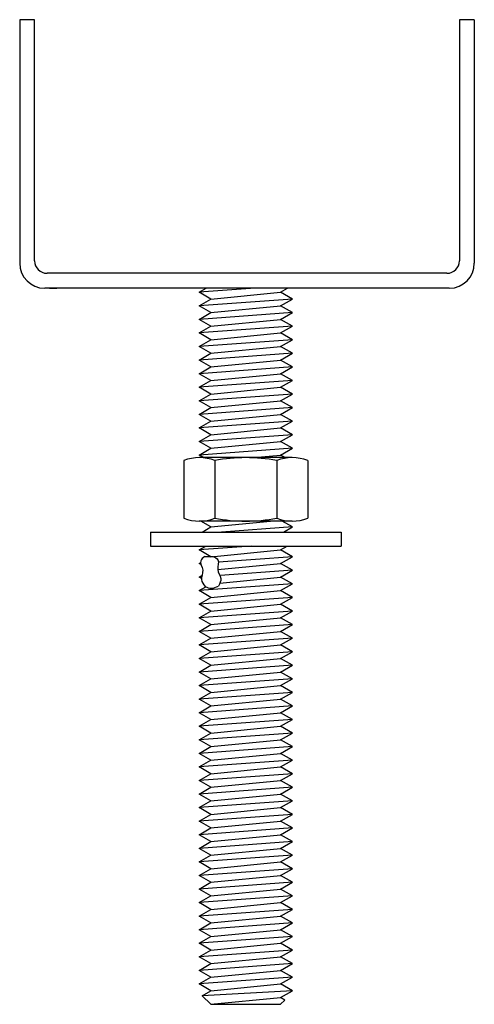
# Model space of a CAD drawing. Extents: x -1.2 to 2.62, y 0 to 8.25.
import ezdxf

# ---------------------------------------------------------------- set-up
doc = ezdxf.new("R2010")
doc.units = 0
doc.header["$MEASUREMENT"] = 0
doc.layers.get('0').update_dxf_attribs({"linetype": 'CONTINUOUS'})

msp = doc.modelspace()

# ---------------------------------------------------------------- linework, layer by layer
for p, q in [((-1.1958, 8.246), (-1.1958, 6.2056)), ((-1.0708, 8.246), (-1.1958, 8.246)), ((-1.0708, 6.2256), (-1.0708, 8.246)), ((2.4917, 8.246), (2.4917, 6.2256)), ((2.6167, 8.246), (2.4917, 8.246)), ((2.6167, 8.246), (2.6167, 6.2056)), ((2.3871, 6.121), (-0.9662, 6.121)), ((2.4071, 5.996), (-0.9862, 5.996)), ((-0.9458, 5.996), (-0.8833, 5.996)), ((0.7782, 5.996), (0.3095, 5.9619)), ((0.3095, 5.9619), (0.3685, 5.996)), ((0.4079, 5.9051), (0.3095, 5.9619)), ((0.4079, 5.9051), (0.9923, 5.9619)), ((0.9923, 5.9619), (1.0513, 5.996)), ((1.0907, 5.9051), (0.9923, 5.9619)), ((1.0907, 5.9051), (0.3095, 5.8483)), ((0.3095, 5.8483), (0.4079, 5.9051)), ((0.9923, 5.8483), (1.0907, 5.9051)), ((0.4079, 5.7915), (0.3095, 5.8483)), ((1.0907, 5.7915), (0.3095, 5.7347)), ((0.3095, 5.7347), (0.4079, 5.7915)), ((0.4079, 5.7915), (0.9923, 5.8483)), ((1.0907, 5.7915), (0.9923, 5.8483)), ((0.9923, 5.7347), (1.0907, 5.7915)), ((0.4079, 5.6779), (0.3095, 5.7347)), ((0.4079, 5.6779), (0.9923, 5.7347)), ((1.0907, 5.6779), (0.9923, 5.7347)), ((1.0907, 5.6779), (0.3095, 5.621)), ((0.3095, 5.621), (0.4079, 5.6779)), ((0.4079, 5.5642), (0.3095, 5.621)), ((0.4079, 5.5642), (0.9923, 5.621)), ((0.9923, 5.621), (1.0907, 5.6779)), ((1.0907, 5.5642), (0.9923, 5.621)), ((1.0907, 5.5642), (0.3095, 5.5074)), ((0.3095, 5.5074), (0.4079, 5.5642)), ((0.9923, 5.5074), (1.0907, 5.5642)), ((0.4079, 5.4506), (0.3095, 5.5074)), ((0.3095, 5.3938), (0.4079, 5.4506)), ((1.0907, 5.4506), (0.3095, 5.3938)), ((0.4079, 5.4506), (0.9923, 5.5074)), ((1.0907, 5.4506), (0.9923, 5.5074)), ((0.9923, 5.3938), (1.0907, 5.4506)), ((0.4079, 5.3369), (0.3095, 5.3938)), ((0.4079, 5.3369), (0.9923, 5.3938)), ((1.0907, 5.3369), (0.9923, 5.3938)), ((1.0907, 5.3369), (0.3095, 5.2801)), ((0.3095, 5.2801), (0.4079, 5.3369)), ((0.4079, 5.2233), (0.3095, 5.2801)), ((0.4079, 5.2233), (0.9923, 5.2801)), ((0.9923, 5.2801), (1.0907, 5.3369)), ((1.0907, 5.2233), (0.9923, 5.2801)), ((1.0907, 5.2233), (0.3095, 5.1665)), ((0.3095, 5.1665), (0.4079, 5.2233)), ((0.9923, 5.1665), (1.0907, 5.2233)), ((0.4079, 5.1097), (0.3095, 5.1665)), ((0.4079, 5.1097), (0.9923, 5.1665)), ((1.0907, 5.1097), (0.9923, 5.1665)), ((1.0907, 5.1097), (0.3095, 5.0529)), ((0.3095, 5.0529), (0.4079, 5.1097)), ((0.4079, 4.996), (0.3095, 5.0529)), ((0.4079, 4.996), (0.9923, 5.0529)), ((0.9923, 5.0529), (1.0907, 5.1097)), ((1.0907, 4.996), (0.9923, 5.0529)), ((1.0907, 4.996), (0.3095, 4.9392)), ((0.3095, 4.9392), (0.4079, 4.996)), ((0.9923, 4.9392), (1.0907, 4.996)), ((0.4079, 4.8824), (0.3095, 4.9392)), ((1.0907, 4.8824), (0.3095, 4.8256)), ((0.3095, 4.8256), (0.4079, 4.8824)), ((0.4079, 4.8824), (0.9923, 4.9392)), ((1.0907, 4.8824), (0.9923, 4.9392)), ((0.9923, 4.8256), (1.0907, 4.8824)), ((0.4079, 4.7688), (0.3095, 4.8256)), ((0.4079, 4.7688), (0.9923, 4.8256)), ((1.0907, 4.7688), (0.9923, 4.8256)), ((1.0907, 4.7688), (0.3095, 4.7119)), ((0.3095, 4.7119), (0.4079, 4.7688)), ((0.4079, 4.6551), (0.3095, 4.7119)), ((0.4079, 4.6551), (0.9923, 4.7119)), ((0.9923, 4.7119), (1.0907, 4.7688)), ((1.0907, 4.6551), (0.9923, 4.7119)), ((1.0907, 4.6551), (0.3095, 4.5983)), ((0.3095, 4.5983), (0.4079, 4.6551)), ((0.9923, 4.5983), (1.0907, 4.6551)), ((0.1805, 4.5516), (0.1805, 4.0696)), ((0.3471, 4.5766), (0.3095, 4.5983)), ((1.0898, 4.5766), (0.3104, 4.5766)), ((0.4403, 4.5516), (0.4403, 4.0696)), ((0.7688, 4.5766), (0.9923, 4.5983)), ((0.9599, 4.5516), (0.9599, 4.0696)), ((1.0299, 4.5766), (0.9923, 4.5983)), ((1.2197, 4.5516), (1.2197, 4.0696)), ((1.0898, 4.0446), (0.3104, 4.0446)), ((0.4079, 3.996), (0.3238, 4.0446)), ((0.4079, 3.996), (0.9072, 4.0446)), ((1.0907, 3.996), (1.0066, 4.0446)), ((0.3331, 3.9529), (0.4079, 3.996)), ((1.0907, 3.996), (0.497, 3.9529)), ((1.0159, 3.9529), (1.0907, 3.996)), ((-0.0999, 3.9529), (1.5001, 3.9529)), ((-0.0999, 3.9529), (-0.0999, 3.8345)), ((1.5001, 3.9529), (1.5001, 3.8345)), ((-0.0999, 3.8345), (1.5001, 3.8345)), ((0.744, 3.8345), (0.3095, 3.8029)), ((0.3095, 3.8029), (0.3642, 3.8345)), ((0.4079, 3.746), (0.3095, 3.8029)), ((0.4079, 3.746), (0.9923, 3.8029)), ((0.9923, 3.8029), (1.047, 3.8345)), ((1.0907, 3.746), (0.9923, 3.8029)), ((1.0907, 3.746), (0.4706, 3.7009)), ((0.9923, 3.6892), (1.0907, 3.746)), ((0.3095, 3.6892), (0.3214, 3.6961)), ((0.3226, 3.6902), (0.3095, 3.6892)), ((0.3257, 3.6798), (0.3095, 3.6892)), ((0.4652, 3.638), (0.9923, 3.6892)), ((1.0907, 3.6324), (0.4842, 3.5883)), ((1.0907, 3.6324), (0.9923, 3.6892)), ((1.0907, 3.6324), (0.9923, 3.6892)), ((0.9923, 3.5756), (1.0907, 3.6324)), ((0.9923, 3.5756), (1.0907, 3.6324)), ((0.3095, 3.5756), (0.3327, 3.589)), ((0.3095, 3.5756), (0.3327, 3.589)), ((0.3298, 3.5771), (0.3095, 3.5756)), ((0.3298, 3.5771), (0.3095, 3.5756)), ((0.328, 3.5649), (0.3095, 3.5756)), ((0.328, 3.5649), (0.3095, 3.5756)), ((0.4836, 3.5261), (0.9923, 3.5756)), ((1.0907, 3.5188), (0.9923, 3.5756)), ((1.0907, 3.5188), (0.3095, 3.4619)), ((0.3095, 3.4619), (0.3651, 3.4941)), ((0.9923, 3.4619), (1.0907, 3.5188)), ((0.4079, 3.4051), (0.3095, 3.4619)), ((1.0907, 3.4051), (0.3095, 3.3483)), ((0.3095, 3.3483), (0.4079, 3.4051)), ((0.4079, 3.4051), (0.9923, 3.4619)), ((1.0907, 3.4051), (0.9923, 3.4619)), ((0.9923, 3.3483), (1.0907, 3.4051)), ((0.4079, 3.2915), (0.3095, 3.3483)), ((0.4079, 3.2915), (0.9923, 3.3483)), ((1.0907, 3.2915), (0.9923, 3.3483)), ((1.0907, 3.2915), (0.3095, 3.2347)), ((0.3095, 3.2347), (0.4079, 3.2915)), ((0.4079, 3.1779), (0.3095, 3.2347)), ((0.4079, 3.1779), (0.9923, 3.2347)), ((0.9923, 3.2347), (1.0907, 3.2915)), ((1.0907, 3.1779), (0.9923, 3.2347)), ((1.0907, 3.1779), (0.3095, 3.121)), ((0.3095, 3.121), (0.4079, 3.1779)), ((0.9923, 3.121), (1.0907, 3.1779)), ((0.4079, 3.0642), (0.3095, 3.121)), ((1.0907, 3.0642), (0.3095, 3.0074)), ((0.3095, 3.0074), (0.4079, 3.0642)), ((0.4079, 3.0642), (0.9923, 3.121)), ((1.0907, 3.0642), (0.9923, 3.121)), ((0.9923, 3.0074), (1.0907, 3.0642)), ((0.4079, 2.9506), (0.3095, 3.0074)), ((0.4079, 2.9506), (0.9923, 3.0074)), ((1.0907, 2.9506), (0.9923, 3.0074)), ((1.0907, 2.9506), (0.3095, 2.8938)), ((0.3095, 2.8938), (0.4079, 2.9506)), ((0.4079, 2.8369), (0.3095, 2.8938)), ((0.4079, 2.8369), (0.9923, 2.8938)), ((0.9923, 2.8938), (1.0907, 2.9506)), ((1.0907, 2.8369), (0.9923, 2.8938)), ((1.0907, 2.8369), (0.3095, 2.7801)), ((0.3095, 2.7801), (0.4079, 2.8369)), ((0.9923, 2.7801), (1.0907, 2.8369)), ((0.4079, 2.7233), (0.3095, 2.7801)), ((1.0907, 2.7233), (0.3095, 2.6665)), ((0.3095, 2.6665), (0.4079, 2.7233)), ((0.4079, 2.7233), (0.9923, 2.7801)), ((1.0907, 2.7233), (0.9923, 2.7801)), ((0.9923, 2.6665), (1.0907, 2.7233)), ((0.4079, 2.6097), (0.3095, 2.6665)), ((0.4079, 2.6097), (0.9923, 2.6665)), ((1.0907, 2.6097), (0.9923, 2.6665)), ((1.0907, 2.6097), (0.3095, 2.5529)), ((0.3095, 2.5529), (0.4079, 2.6097)), ((0.9923, 2.5529), (1.0907, 2.6097)), ((0.4079, 2.496), (0.3095, 2.5529)), ((1.0907, 2.496), (0.3095, 2.4392)), ((0.3095, 2.4392), (0.4079, 2.496)), ((0.4079, 2.496), (0.9923, 2.5529)), ((1.0907, 2.496), (0.9923, 2.5529)), ((0.9923, 2.4392), (1.0907, 2.496)), ((0.4079, 2.3824), (0.3095, 2.4392)), ((0.4079, 2.3824), (0.9923, 2.4392)), ((1.0907, 2.3824), (0.9923, 2.4392)), ((1.0907, 2.3824), (0.3095, 2.3256)), ((0.3095, 2.3256), (0.4079, 2.3824)), ((0.4079, 2.2688), (0.3095, 2.3256)), ((0.4079, 2.2688), (0.9923, 2.3256)), ((0.9923, 2.3256), (1.0907, 2.3824)), ((1.0907, 2.2688), (0.9923, 2.3256)), ((1.0907, 2.2688), (0.3095, 2.2119)), ((0.3095, 2.2119), (0.4079, 2.2688)), ((0.9923, 2.2119), (1.0907, 2.2688)), ((0.4079, 2.1551), (0.3095, 2.2119)), ((1.0907, 2.1551), (0.3095, 2.0983)), ((0.3095, 2.0983), (0.4079, 2.1551)), ((0.4079, 2.1551), (0.9923, 2.2119)), ((1.0907, 2.1551), (0.9923, 2.2119)), ((0.9923, 2.0983), (1.0907, 2.1551)), ((0.4079, 2.0415), (0.3095, 2.0983)), ((0.4079, 2.0415), (0.9923, 2.0983)), ((1.0907, 2.0415), (0.9923, 2.0983)), ((1.0907, 2.0415), (0.3095, 1.9847)), ((0.3095, 1.9847), (0.4079, 2.0415)), ((0.4079, 1.9279), (0.3095, 1.9847)), ((0.4079, 1.9279), (0.9923, 1.9847)), ((0.9923, 1.9847), (1.0907, 2.0415)), ((1.0907, 1.9279), (0.9923, 1.9847)), ((1.0907, 1.9279), (0.3095, 1.871)), ((0.3095, 1.871), (0.4079, 1.9279)), ((0.9923, 1.871), (1.0907, 1.9279)), ((0.4079, 1.8142), (0.3095, 1.871)), ((0.4079, 1.8142), (0.9923, 1.871)), ((1.0907, 1.8142), (0.9923, 1.871)), ((1.0907, 1.8142), (0.3095, 1.7574)), ((0.3095, 1.7574), (0.4079, 1.8142)), ((0.4079, 1.7006), (0.3095, 1.7574)), ((0.4079, 1.7006), (0.9923, 1.7574)), ((0.9923, 1.7574), (1.0907, 1.8142)), ((1.0907, 1.7006), (0.9923, 1.7574)), ((1.0907, 1.7006), (0.3095, 1.6438)), ((0.3095, 1.6438), (0.4079, 1.7006)), ((0.9923, 1.6438), (1.0907, 1.7006)), ((0.4079, 1.5869), (0.3095, 1.6438)), ((1.0907, 1.5869), (0.3095, 1.5301)), ((0.3095, 1.5301), (0.4079, 1.5869)), ((0.4079, 1.5869), (0.9923, 1.6438)), ((1.0907, 1.5869), (0.9923, 1.6438)), ((0.9923, 1.5301), (1.0907, 1.5869)), ((0.4079, 1.4733), (0.3095, 1.5301)), ((0.4079, 1.4733), (0.9923, 1.5301)), ((1.0907, 1.4733), (0.9923, 1.5301)), ((1.0907, 1.4733), (0.3095, 1.4165)), ((0.3095, 1.4165), (0.4079, 1.4733)), ((0.4079, 1.3597), (0.3095, 1.4165)), ((0.4079, 1.3597), (0.9923, 1.4165)), ((0.9923, 1.4165), (1.0907, 1.4733)), ((1.0907, 1.3597), (0.9923, 1.4165)), ((1.0907, 1.3597), (0.3095, 1.3029)), ((0.3095, 1.3029), (0.4079, 1.3597)), ((0.9923, 1.3029), (1.0907, 1.3597)), ((0.4079, 1.246), (0.3095, 1.3029)), ((1.0907, 1.246), (0.3095, 1.1892)), ((0.3095, 1.1892), (0.4079, 1.246)), ((0.4079, 1.246), (0.9923, 1.3029)), ((1.0907, 1.246), (0.9923, 1.3029)), ((0.9923, 1.1892), (1.0907, 1.246)), ((0.4079, 1.1324), (0.3095, 1.1892)), ((0.4079, 1.1324), (0.9923, 1.1892)), ((1.0907, 1.1324), (0.9923, 1.1892)), ((1.0907, 1.1324), (0.3095, 1.0756)), ((0.3095, 1.0756), (0.4079, 1.1324)), ((0.4079, 1.0188), (0.3095, 1.0756)), ((0.4079, 1.0188), (0.9923, 1.0756)), ((0.9923, 1.0756), (1.0907, 1.1324)), ((1.0907, 1.0188), (0.9923, 1.0756)), ((1.0907, 1.0188), (0.3095, 0.9619)), ((0.3095, 0.9619), (0.4079, 1.0188)), ((0.9923, 0.9619), (1.0907, 1.0188)), ((0.4079, 0.9051), (0.3095, 0.9619)), ((0.4079, 0.9051), (0.9923, 0.9619)), ((1.0907, 0.9051), (0.9923, 0.9619)), ((1.0907, 0.9051), (0.3095, 0.8483)), ((0.3095, 0.8483), (0.4079, 0.9051)), ((0.4079, 0.7915), (0.3095, 0.8483)), ((0.4079, 0.7915), (0.9923, 0.8483)), ((0.9923, 0.8483), (1.0907, 0.9051)), ((1.0907, 0.7915), (0.9923, 0.8483)), ((1.0907, 0.7915), (0.3095, 0.7347)), ((0.3095, 0.7347), (0.4079, 0.7915)), ((0.9923, 0.7347), (1.0907, 0.7915)), ((0.4079, 0.6779), (0.3095, 0.7347)), ((1.0907, 0.6779), (0.3095, 0.621)), ((0.3095, 0.621), (0.4079, 0.6779)), ((0.4079, 0.6779), (0.9923, 0.7347)), ((1.0907, 0.6779), (0.9923, 0.7347)), ((0.9923, 0.621), (1.0907, 0.6779)), ((0.4079, 0.5642), (0.3095, 0.621)), ((0.4079, 0.5642), (0.9923, 0.621)), ((1.0907, 0.5642), (0.9923, 0.621)), ((0.3095, 0.5074), (0.4079, 0.5642)), ((1.0907, 0.5642), (0.3095, 0.5074)), ((0.4079, 0.4506), (0.3095, 0.5074)), ((0.4079, 0.4506), (0.9923, 0.5074)), ((0.9923, 0.5074), (1.0907, 0.5642)), ((1.0907, 0.4506), (0.9923, 0.5074)), ((1.0907, 0.4506), (0.3095, 0.3938)), ((0.3095, 0.3938), (0.4079, 0.4506)), ((0.9923, 0.3938), (1.0907, 0.4506)), ((0.4079, 0.3369), (0.3095, 0.3938)), ((1.0907, 0.3369), (0.3095, 0.2801)), ((0.3095, 0.2801), (0.4079, 0.3369)), ((0.4079, 0.3369), (0.9923, 0.3938)), ((1.0907, 0.3369), (0.9923, 0.3938)), ((0.9923, 0.2801), (1.0907, 0.3369)), ((0.4079, 0.2233), (0.3095, 0.2801)), ((0.4079, 0.2233), (0.9923, 0.2801)), ((1.0907, 0.2233), (0.9923, 0.2801)), ((1.0907, 0.2233), (0.3095, 0.1665)), ((0.3095, 0.1665), (0.4079, 0.2233)), ((0.4079, 0.1097), (0.3095, 0.1665)), ((0.4079, 0.1097), (0.9923, 0.1665)), ((0.9923, 0.1665), (1.0907, 0.2233)), ((1.0907, 0.1097), (0.9923, 0.1665)), ((1.0907, 0.1097), (0.3358, 0.0681)), ((0.3358, 0.0681), (0.4079, 0.1097)), ((0.9923, 0.0529), (1.0907, 0.1097)), ((0.3358, 0.0681), (0.4079, -0.004)), ((0.4079, -0.004), (0.9923, 0.0529)), ((1.0283, 0.0321), (0.9923, 0.0529)), ((0.9923, -0.004), (1.0283, 0.0321)), ((0.4079, -0.004), (0.9923, -0.004))]:
    msp.add_line(p, q)
for centre, radius, start, end in [((-0.9862, 6.2056), 0.2096, 180, 270), ((-0.9662, 6.2256), 0.1046, 180, 270), ((2.3871, 6.2256), 0.1046, 270, 0), ((2.4071, 6.2056), 0.2096, 270, 0), ((0.3104, 4.2266), 0.35, 68.21321, 111.78679), ((0.7001, 3.2141), 1.3625, 79.00727, 100.99273), ((1.0898, 4.2266), 0.35, 68.21321, 111.78679), ((0.3104, 4.3946), 0.35, 248.21321, 291.78679), ((0.7001, 5.4071), 1.3625, 259.00727, 280.99273), ((1.0898, 4.3946), 0.35, 248.21321, 291.78679)]:
    msp.add_arc(centre, radius, start, end)
for points, knots in [([(0.3564, 3.7472), (0.3416, 3.7367), (0.3019, 3.7085), (0.3585, 3.6332), (0.3119, 3.5568), (0.3452, 3.515), (0.3604, 3.496)], [0, 0, 0, 0, 0.0480845, 0.1291812, 0.2092806, 0.2761746, 0.2761746, 0.2761746, 0.2761746]), ([(0.3564, 3.7472), (0.3676, 3.7471), (0.3909, 3.7471), (0.4142, 3.7473), (0.4264, 3.7475)], [0, 0, 0, 0, 0.03352115, 0.07001328, 0.07001328, 0.07001328, 0.07001328]), ([(0.4264, 3.7475), (0.4429, 3.7401), (0.4874, 3.7201), (0.4464, 3.6353), (0.5068, 3.5693), (0.4822, 3.5219), (0.471, 3.5003)], [0, 0, 0, 0, 0.0480845, 0.1291812, 0.2092806, 0.2761746, 0.2761746, 0.2761746, 0.2761746]), ([(0.3604, 3.496), (0.3772, 3.4891), (0.4143, 3.4737), (0.451, 3.4909), (0.471, 3.5003)], [0, 0, 0, 0, 0.0523247, 0.1154157, 0.1154157, 0.1154157, 0.1154157])]:
    msp.add_open_spline(points, degree=3, knots=knots)

doc.saveas('drawing.dxf')
